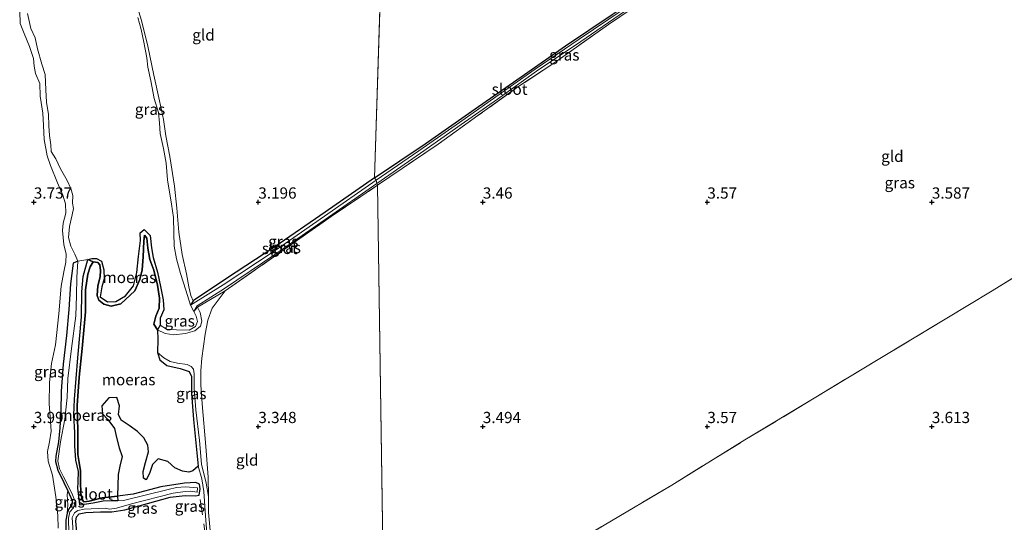
# Model space of a CAD drawing. Units: metres. Extents: x 219998 to 230004, y 502956 to 506252.
# Drawn here: x 222297 to 222516, y 504029 to 504141 of the extents above; entities that cross this region are included whole.
import ezdxf
from ezdxf.enums import TextEntityAlignment as Align

# ---------------------------------------------------------------- set-up
doc = ezdxf.new("R2010")
doc.units = ezdxf.units.M
doc.linetypes.add('IE-TERREINAFSCHEIDING', pattern=[10, 8, -2])
doc.layers.get('0').update_dxf_attribs({"lineweight": 25})
for name, color, linetype in [('B-ME-GW-HOOGTEPUNT-S-B1', 10, 'Continuous'), ('B-ME-GW-INSTEEKWATERGANG-L-B1', 10, 'Continuous'), ('B-ME-IE-MOERAS-GV-B6', 10, 'Continuous')]:
    doc.layers.add(name, color=color, linetype=linetype)
for name, color, linetype, lineweight in [('B-ME-GW-KRUINLIJN-L-B1', 93, 'Continuous', 18), ('B-ME-GW-TEENLIJN-L-B1', 93, 'Continuous', 18), ('B-ME-IE-GRASLAND-GV-B6', 93, 'Continuous', 18), ('B-ME-IE-GRONDWERKLIJN-GROND_INGERICHT-GV-B6', 253, 'Continuous', 18), ('B-ME-IE-HULPGEOMETRIE-L-B1', 53, 'Continuous', 18), ('B-ME-IE-TERREINAFSCHEIDING-RASTERHEKWERK-L-B1', 8, 'IE-TERREINAFSCHEIDING', 18), ('B-ME-OG-WATER-GV-B6', 153, 'Continuous', 18)]:
    doc.layers.add(name, color=color, linetype=linetype, lineweight=lineweight)
doc.styles.add('NLCS-ISO', font='NLCS-ISO.TTF')

# ---------------------------------------------------------------- blocks, each defined once
blk = doc.blocks.new('hoogtepunt')
for p, q in [((-0.5, 0), (0.5, 0)), ((0, 0.5), (0, -0.5))]:
    blk.add_line(p, q)

msp = doc.modelspace()

# ---------------------------------------------------------------- linework, layer by layer
at = {"layer": 'B-ME-GW-INSTEEKWATERGANG-L-B1'}
for p, q in [((222313.214, 504086.73, 2.88), (222311.999, 504087.211, 2.711)), ((222335.489, 504077.977, 3.159), (222334.882, 504077.012, 2.711)), ((222335.636, 504075.627, 2.711), (222336.494, 504076.602, 3.37))]:
    msp.add_line(p, q, dxfattribs=at)
for points in [[(222375.884, 504105.441, 3.142), (222387.159, 504112.984, 3.184), (222398.327, 504120.797, 3.201), (222409.269, 504128.419, 3.184), (222418.399, 504134.792, 3.193), (222428.825, 504141.805, 3.235), (222437.24, 504147.495, 3.243), (222437.926, 504147.694, 3.252), (222438.224, 504147.406, 3.235)], [(222375.884, 504105.441, 3.142), (222364.891, 504097.735, 3.176), (222353.647, 504090.009, 3.159), (222342.89, 504082.997, 3.201), (222335.489, 504077.977, 3.159)], [(222309.785, 504086.88, 2.711), (222308.758, 504086.387, 2.939), (222308.136, 504081.831, 2.922), (222307.793, 504076.056, 2.922), (222307.253, 504070.267, 2.914), (222306.563, 504063.901, 2.914), (222306.084, 504057.901, 2.914), (222306.018, 504053.351, 2.922), (222305.774, 504049.697, 2.88), (222305.488, 504046.623, 2.871), (222304.888, 504043.388, 2.871), (222304.828, 504042.242, 2.871), (222305.344, 504040.323, 2.871), (222306.673, 504037.545, 2.871), (222307.549, 504035.679, 2.871)], [(222318.606, 504034.503, 2.93), (222315.213, 504034.131, 2.77), (222312.333, 504033.407, 2.778), (222311.152, 504033.27, 2.787), (222310.807, 504033.654, 2.795), (222310.485, 504035.102, 2.795), (222310.368, 504037.766, 2.787), (222310.417, 504040.133, 2.795), (222310.139, 504041.998, 2.795), (222309.777, 504043.806, 2.804), (222309.791, 504049.068, 2.82), (222309.628, 504054.674, 2.846), (222310.127, 504061.044, 2.863), (222310.75, 504067.37, 2.897), (222311.514, 504075.553, 2.863), (222311.546, 504080.479, 2.88), (222312.014, 504083.974, 2.88), (222312.556, 504085.607, 2.88), (222313.214, 504086.73, 2.88)], [(222307.549, 504035.679, 2.871), (222308.515, 504033.524, 2.871), (222308.47, 504032.556, 2.871), (222307.819, 504031.709, 2.871), (222307.452, 504030.747, 2.871)], [(222311.214, 504007.161, 2.914), (222310.459, 504016.511, 2.93), (222309.792, 504024.012, 2.981), (222309.369, 504028.936, 2.981), (222309.509, 504029.926, 2.981), (222310.121, 504030.583, 2.981), (222311.581, 504030.881, 2.981), (222314.825, 504031.029, 2.981), (222317.342, 504030.995, 2.981), (222320.276, 504031.43, 2.981), (222330.383, 504034.258, 2.981), (222333.704, 504034.631, 2.981), (222336.029, 504034.541, 2.981), (222336.817, 504034.758, 2.998), (222337.049, 504036.129, 2.981), (222336.873, 504037.143, 2.981), (222336.122, 504037.535, 2.973), (222333.535, 504037.41, 2.998), (222328.321, 504036.579, 2.99), (222322.121, 504034.968, 2.99), (222318.606, 504034.503, 2.93)], [(222307.452, 504030.747, 2.871), (222307.16, 504029.121, 2.897), (222307.134, 504026.144, 2.897), (222307.422, 504022.227, 2.888), (222308.314, 504012.294, 2.897), (222309.216, 504003.155, 2.897), (222310.055, 503995.795, 2.897), (222311.066, 503987.557, 2.897), (222312.215, 503979.616, 2.897), (222313.855, 503971.419, 2.964), (222315.351, 503964.643, 2.964), (222315.843, 503962.151, 2.964)]]:
    msp.add_polyline3d(points, dxfattribs=at)
at = {"layer": 'B-ME-GW-KRUINLIJN-L-B1'}
for points in [[(222319.448, 504159.386, 3.049), (222319.799, 504157.871, 3.015), (222321.19, 504150.045, 2.99), (222322.54, 504145.119, 2.99), (222323.955, 504140.479, 2.998), (222325.431, 504134.714, 3.006), (222326.749, 504128.27, 2.998), (222328.023, 504122.569, 3.006), (222328.904, 504118.4, 3.04), (222329.373, 504114.785, 3.066), (222330.316, 504110.172, 3.083), (222331.356, 504103.567, 3.074), (222331.838, 504098.642, 3.074), (222332.271, 504093.328, 3.116), (222333.075, 504088.312, 3.226), (222333.971, 504083.994, 3.176), (222334.557, 504081.124, 3.176), (222335.007, 504079.225, 3.159), (222335.489, 504077.977, 3.159)], [(222305.462, 504027.398, 3.686), (222305.353, 504030.223, 3.737), (222304.902, 504034.335, 3.771), (222304.147, 504039.152, 3.746), (222303.215, 504042.323, 3.746), (222303.021, 504044.456, 3.83), (222303.479, 504046.617, 3.83), (222303.894, 504048.995, 3.796), (222303.668, 504052.21, 3.763), (222303.423, 504055.068, 3.712), (222303.492, 504059.785, 3.763), (222303.94, 504064.033, 3.678), (222304.8, 504068.243, 3.602), (222305.567, 504075.152, 3.577), (222306.103, 504081.312, 3.543), (222306.655, 504084.488, 3.568), (222307.142, 504086.606, 3.551), (222307.204, 504088.423, 3.534), (222306.687, 504090.598, 3.56), (222306.363, 504093.673, 3.543), (222306.53, 504095.344, 3.534), (222307.12, 504097.55, 3.517), (222307.039, 504099.651, 3.509), (222306.445, 504101.565, 3.509), (222305.27, 504104.268, 3.526), (222303.749, 504108.163, 3.475), (222303.004, 504110.283, 3.492), (222302.297, 504113.916, 3.543), (222302.166, 504117.07, 3.484), (222302.008, 504119.824, 3.484), (222301.4, 504123.622, 3.467), (222301.334, 504126.463, 3.45), (222300.37, 504128.678, 3.45), (222300.08, 504130.251, 3.492), (222299.967, 504131.993, 3.475), (222299.043, 504134.703, 3.5), (222297.871, 504137.574, 3.5), (222296.973, 504139.805, 3.484), (222296.857, 504142.529, 3.484)], [(222327.542, 504071.519, 3.125), (222326.749, 504072.786, 3.108), (222327.164, 504074.601, 3.1), (222327.949, 504076.396, 3.049), (222328.026, 504078.637, 3.023), (222327.585, 504081.529, 3.007), (222326.697, 504084.824, 2.922), (222325.844, 504087.216, 2.922), (222325.364, 504089.72, 2.93), (222325.142, 504091.943, 2.93), (222324.672, 504092.616, 2.93), (222324.477, 504091.341, 2.93), (222324.349, 504087.785, 2.922), (222324.133, 504084.919, 2.905), (222323.591, 504082.76, 2.981), (222322.474, 504080.248, 3.049), (222319.4, 504077.381, 2.956), (222317.205, 504076.823, 2.947), (222315.611, 504077.263, 2.939), (222314.446, 504078.184, 2.93), (222314.078, 504079.166, 2.914), (222314.268, 504081.387, 2.897), (222314.747, 504083.38, 2.88), (222314.878, 504084.783, 2.888), (222314.677, 504086.031, 2.897), (222314.281, 504086.541, 2.897), (222313.214, 504086.73, 2.88)], [(222336.494, 504076.602, 3.37), (222337.055, 504075.394, 3.328), (222337.434, 504073.508, 3.328), (222337.141, 504072.36, 3.345), (222335.845, 504071.317, 3.328), (222333.775, 504070.726, 3.303), (222331.168, 504070.463, 3.235), (222329.266, 504070.76, 3.159), (222327.542, 504071.519, 3.125)], [(222327.532, 504066.513, 2.914), (222328.942, 504065.3, 3.007), (222330.39, 504064.498, 3.049), (222332.009, 504064.118, 3.066), (222334.138, 504063.828, 3.108), (222335.068, 504063.384, 3.159), (222335.534, 504062.824, 3.176), (222335.74, 504061.78, 3.167), (222335.724, 504058.449, 3.167), (222336.102, 504053.705, 3.184), (222336.898, 504046.901, 3.252), (222337.356, 504041.612, 3.235), (222338.356, 504037.417, 3.226), (222338.921, 504034.421, 3.26)], [(222338.921, 504034.421, 3.26), (222338.943, 504030.893, 3.286), (222339.733, 504022.128, 3.319), (222340.594, 504012.41, 3.345), (222341.58, 504004.688, 3.319), (222341.997, 503998.019, 3.193)]]:
    msp.add_polyline3d(points, dxfattribs=at)
at = {"layer": 'B-ME-GW-TEENLIJN-L-B1'}
for points in [[(222336.64, 504041.148, 2.812), (222335.579, 504051.587, 2.795), (222335.09, 504057.35, 2.795), (222335.117, 504061.195, 2.804), (222334.619, 504062.263, 2.804), (222332.625, 504062.963, 2.804), (222329.66, 504063.61, 2.795), (222328.035, 504064.864, 2.854), (222327.532, 504066.513, 2.914)], [(222338.963, 504020.423, 3.1), (222338.227, 504030.12, 3.057), (222337.863, 504035.533, 3.007), (222337.401, 504038.347, 2.914), (222336.64, 504041.148, 2.812)], [(222307.452, 504030.747, 2.871), (222307.615, 504032.532, 2.888), (222307.442, 504034.874, 2.88), (222307.549, 504035.679, 2.871)]]:
    msp.add_polyline3d(points, dxfattribs=at)
at = {"layer": 'B-ME-IE-GRASLAND-GV-B6'}
for points in [[(222322.54, 504145.119, 2.99), (222323.955, 504140.479, 2.998), (222325.431, 504134.714, 3.006), (222326.749, 504128.27, 2.998), (222328.023, 504122.569, 3.006), (222328.904, 504118.4, 3.04), (222329.373, 504114.785, 3.066), (222330.316, 504110.172, 3.083), (222331.356, 504103.567, 3.074), (222331.838, 504098.642, 3.074), (222332.271, 504093.328, 3.116), (222333.075, 504088.312, 3.226), (222333.971, 504083.994, 3.176), (222334.557, 504081.124, 3.176), (222335.007, 504079.225, 3.159), (222335.489, 504077.977, 3.159), (222334.882, 504077.012, 2.711), (222333.828, 504080.37, 2.711), (222332.687, 504084.114, 2.711), (222331.768, 504087.344, 2.711), (222331.294, 504090.158, 2.711), (222331.176, 504093.067, 2.711), (222331.1, 504096.543, 2.711), (222330.666, 504099.548, 2.711), (222329.799, 504104.972, 2.711), (222329.453, 504108.681, 2.711), (222328.918, 504111.975, 2.711), (222328.138, 504115.28, 2.711), (222328.019, 504117.578, 2.711), (222327.74, 504119.97, 2.711), (222326.831, 504123.105, 2.711), (222326.063, 504126.984, 2.711), (222325.427, 504130.029, 2.711), (222325.167, 504132.157, 2.711), (222324.493, 504135.657, 2.711), (222323.876, 504138.475, 2.711), (222323.142, 504141.097, 2.711)], [(222438.287, 504146.645, 3.565), (222427.985, 504139.54, 3.531), (222416.014, 504131.112, 3.404), (222408.044, 504125.799, 3.396), (222398.921, 504119.271, 3.446), (222390.067, 504112.939, 3.37), (222376.573, 504103.783, 3.336), (222376.39, 504104.153, 2.711), (222386.104, 504110.915, 2.711), (222395.183, 504117.285, 2.711), (222403.257, 504122.966, 2.711), (222411.992, 504129.184, 2.711), (222421.806, 504135.813, 2.711), (222431.53, 504142.46, 2.711)], [(222431.249, 504142.874, 2.711), (222421.474, 504136.295, 2.711), (222411.655, 504129.639, 2.711), (222402.876, 504123.449, 2.711), (222394.771, 504117.739, 2.711), (222385.737, 504111.423, 2.711), (222376.25, 504104.873, 2.711), (222375.884, 504105.441, 3.142)], [(222305.462, 504027.398, 3.686), (222305.353, 504030.223, 3.737), (222304.902, 504034.335, 3.771), (222304.147, 504039.152, 3.746), (222303.215, 504042.323, 3.746), (222303.021, 504044.456, 3.83), (222303.479, 504046.617, 3.83), (222303.894, 504048.995, 3.796), (222303.668, 504052.21, 3.763), (222303.423, 504055.068, 3.712), (222303.492, 504059.785, 3.763), (222303.94, 504064.033, 3.678), (222304.8, 504068.243, 3.602), (222305.567, 504075.152, 3.577), (222306.103, 504081.312, 3.543), (222306.655, 504084.488, 3.568), (222307.142, 504086.606, 3.551), (222307.204, 504088.423, 3.534), (222306.687, 504090.598, 3.56), (222306.363, 504093.673, 3.543), (222306.53, 504095.344, 3.534), (222307.12, 504097.55, 3.517), (222307.039, 504099.651, 3.509), (222306.445, 504101.565, 3.509), (222305.27, 504104.268, 3.526), (222303.749, 504108.163, 3.475), (222303.004, 504110.283, 3.492), (222302.297, 504113.916, 3.543), (222302.166, 504117.07, 3.484), (222302.008, 504119.824, 3.484), (222301.4, 504123.622, 3.467), (222301.334, 504126.463, 3.45), (222300.37, 504128.678, 3.45), (222300.08, 504130.251, 3.492), (222299.967, 504131.993, 3.475), (222299.043, 504134.703, 3.5), (222297.871, 504137.574, 3.5), (222296.973, 504139.805, 3.484), (222296.857, 504142.529, 3.484)], [(222298.593, 504142.026, 2.711), (222299.353, 504138.644, 2.711), (222300.303, 504136.603, 2.711), (222300.82, 504134.158, 2.711), (222301.788, 504130.717, 2.711), (222302.559, 504128.399, 2.711), (222302.656, 504125.036, 2.711), (222302.843, 504122.276, 2.711), (222303.263, 504119.516, 2.711), (222303.349, 504117.033, 2.711), (222303.512, 504114.859, 2.711), (222303.828, 504112.783, 2.711), (222303.861, 504111.258, 2.711), (222304.88, 504109.634, 2.711), (222305.952, 504107.429, 2.711), (222307.458, 504104.832, 2.711), (222308.227, 504103.004, 2.711), (222308.679, 504101.458, 2.711), (222308.644, 504099.761, 2.711), (222308.87, 504098.596, 2.711), (222308.553, 504097.143, 2.711), (222307.913, 504094.561, 2.711), (222307.748, 504092.131, 2.711), (222308.258, 504090.219, 2.711), (222309.171, 504088.424, 2.711), (222309.785, 504086.88, 2.711)], [(222375.884, 504105.441, 3.142), (222387.159, 504112.984, 3.184), (222398.327, 504120.797, 3.201), (222409.269, 504128.419, 3.184), (222418.399, 504134.792, 3.193), (222428.825, 504141.805, 3.235)], [(222375.884, 504105.441, 3.142), (222376.25, 504104.873, 2.711), (222364.713, 504096.891, 2.711), (222353.562, 504089.092, 2.711), (222342.166, 504081.561, 2.711), (222334.882, 504077.012, 2.711), (222335.489, 504077.977, 3.159), (222342.89, 504082.997, 3.201), (222353.647, 504090.009, 3.159), (222364.891, 504097.735, 3.176), (222375.884, 504105.441, 3.142)], [(222376.39, 504104.153, 2.711), (222376.573, 504103.783, 3.336), (222366.229, 504096.792, 3.387), (222355.023, 504088.892, 3.396), (222342.635, 504080.246, 3.387), (222336.494, 504076.602, 3.37), (222335.636, 504075.627, 2.711), (222336.369, 504076.903, 2.711), (222342.478, 504080.759, 2.711), (222353.707, 504088.317, 2.711), (222364.907, 504096.163, 2.711), (222376.39, 504104.153, 2.711)], [(222307.134, 504026.144, 2.897), (222307.16, 504029.121, 2.897), (222307.452, 504030.747, 2.871), (222307.819, 504031.709, 2.871), (222308.47, 504032.556, 2.871), (222308.515, 504033.524, 2.871), (222307.549, 504035.679, 2.871), (222306.673, 504037.545, 2.871), (222305.344, 504040.323, 2.871), (222304.828, 504042.242, 2.871), (222304.888, 504043.388, 2.871), (222305.488, 504046.623, 2.871), (222305.774, 504049.697, 2.88), (222306.018, 504053.351, 2.922), (222306.084, 504057.901, 2.914), (222306.563, 504063.901, 2.914), (222307.253, 504070.267, 2.914), (222307.793, 504076.056, 2.922), (222308.136, 504081.831, 2.922), (222308.758, 504086.387, 2.939), (222309.785, 504086.88, 2.711)], [(222309.785, 504086.88, 2.711), (222308.758, 504086.387, 2.939), (222308.136, 504081.831, 2.922), (222307.793, 504076.056, 2.922), (222307.253, 504070.267, 2.914), (222306.563, 504063.901, 2.914), (222306.084, 504057.901, 2.914), (222306.018, 504053.351, 2.922), (222305.774, 504049.697, 2.88), (222305.488, 504046.623, 2.871), (222304.888, 504043.388, 2.871), (222304.828, 504042.242, 2.871), (222305.344, 504040.323, 2.871), (222306.673, 504037.545, 2.871), (222307.549, 504035.679, 2.871), (222307.442, 504034.874, 2.88), (222307.615, 504032.532, 2.888), (222307.452, 504030.747, 2.871), (222307.16, 504029.121, 2.897), (222307.134, 504026.144, 2.897)], [(222309.785, 504086.88, 2.711), (222309.546, 504083.219, 2.711), (222309.527, 504079.171, 2.711), (222309.338, 504074.702, 2.711), (222308.364, 504067.373, 2.711), (222307.585, 504060.746, 2.711), (222307.453, 504056.449, 2.711), (222306.875, 504051.689, 2.711), (222305.942, 504046.602, 2.711), (222305.364, 504042.392, 2.711), (222305.756, 504040.578, 2.711), (222306.646, 504038.819, 2.711), (222308.502, 504035.187, 2.711), (222309.21, 504033.312, 2.711), (222308.816, 504031.939, 2.711), (222308.031, 504030.999, 2.711), (222307.691, 504029.63, 2.711), (222307.812, 504026.279, 2.711)], [(222342.635, 504080.246, 3.387), (222339.724, 504076.365, 3.379), (222338.765, 504073.712, 3.345), (222338.161, 504070.568, 3.345), (222337.446, 504065.278, 3.294), (222337.206, 504062.413, 3.226), (222337.195, 504059.31, 3.243), (222337.501, 504055.105, 3.252), (222338.312, 504045.574, 3.294), (222338.809, 504038.753, 3.303), (222338.921, 504034.421, 3.26), (222338.356, 504037.417, 3.226), (222337.356, 504041.612, 3.235), (222336.898, 504046.901, 3.252), (222336.102, 504053.705, 3.184), (222335.724, 504058.449, 3.167), (222335.74, 504061.78, 3.167), (222335.534, 504062.824, 3.176), (222335.068, 504063.384, 3.159), (222334.138, 504063.828, 3.108), (222332.009, 504064.118, 3.066), (222330.39, 504064.498, 3.049), (222328.942, 504065.3, 3.007), (222327.532, 504066.513, 2.914), (222327.606, 504069.465, 2.947), (222327.542, 504071.519, 3.125), (222329.266, 504070.76, 3.159), (222331.168, 504070.463, 3.235), (222333.775, 504070.726, 3.303), (222335.845, 504071.317, 3.328), (222337.141, 504072.36, 3.345), (222337.434, 504073.508, 3.328), (222337.055, 504075.394, 3.328), (222336.494, 504076.602, 3.37), (222342.635, 504080.246, 3.387)], [(222335.636, 504075.627, 2.711), (222336.494, 504076.602, 3.37), (222337.055, 504075.394, 3.328), (222337.434, 504073.508, 3.328), (222337.141, 504072.36, 3.345), (222335.845, 504071.317, 3.328), (222333.775, 504070.726, 3.303), (222331.168, 504070.463, 3.235), (222329.266, 504070.76, 3.159), (222327.542, 504071.519, 3.125), (222328.175, 504072.63, 2.711), (222329.561, 504071.711, 2.711), (222331.777, 504071.563, 2.711), (222334.617, 504071.51, 2.711), (222336.022, 504072.33, 2.711), (222336.45, 504073.385, 2.711), (222336.177, 504074.623, 2.711), (222335.636, 504075.627, 2.711)], [(222338.963, 504020.423, 3.1), (222338.227, 504030.12, 3.057), (222337.863, 504035.533, 3.007), (222337.401, 504038.347, 2.914), (222336.64, 504041.148, 2.812), (222335.579, 504051.587, 2.795), (222335.09, 504057.35, 2.795), (222335.117, 504061.195, 2.804), (222334.619, 504062.263, 2.804), (222332.625, 504062.963, 2.804), (222329.66, 504063.61, 2.795), (222328.035, 504064.864, 2.854), (222327.532, 504066.513, 2.914), (222328.942, 504065.3, 3.007), (222330.39, 504064.498, 3.049), (222332.009, 504064.118, 3.066), (222334.138, 504063.828, 3.108), (222335.068, 504063.384, 3.159), (222335.534, 504062.824, 3.176), (222335.74, 504061.78, 3.167), (222335.724, 504058.449, 3.167), (222336.102, 504053.705, 3.184), (222336.898, 504046.901, 3.252), (222337.356, 504041.612, 3.235), (222338.356, 504037.417, 3.226), (222338.921, 504034.421, 3.26)], [(222318.606, 504034.503, 2.93), (222318.803, 504039.306, 2.93), (222319.196, 504041.218, 2.93), (222319.683, 504043.348, 2.93), (222318.994, 504045.288, 2.93), (222318.391, 504047.603, 2.93), (222317.989, 504049.561, 2.93), (222316.477, 504051.578, 2.812), (222315.266, 504052.877, 2.846), (222315.165, 504054.619, 2.914), (222316.716, 504056.434, 2.905), (222318.518, 504056.499, 2.888), (222319.095, 504054.627, 2.88), (222318.881, 504052.712, 2.888), (222319.475, 504051.396, 2.88), (222321.257, 504050.223, 2.888), (222323.095, 504048.905, 2.88), (222324.478, 504047.524, 2.88), (222325.4, 504045.879, 2.888), (222325.525, 504044.405, 2.897), (222324.893, 504041.972, 2.897), (222324.379, 504039.992, 2.905), (222324.449, 504038.477, 2.914), (222325.017, 504038.167, 2.905), (222325.794, 504039.58, 2.905), (222326.428, 504041.57, 2.922), (222327.723, 504042.846, 2.914), (222329.82, 504042.199, 2.905), (222331.423, 504040.784, 2.905), (222333.088, 504040.038, 2.888), (222334.532, 504039.864, 2.82), (222335.399, 504040.145, 2.82), (222336.64, 504041.148, 2.812), (222337.401, 504038.347, 2.914), (222337.863, 504035.533, 3.007), (222338.227, 504030.12, 3.057), (222338.963, 504020.423, 3.1)], [(222307.549, 504035.679, 2.871), (222308.515, 504033.524, 2.871), (222308.47, 504032.556, 2.871), (222307.819, 504031.709, 2.871), (222307.452, 504030.747, 2.871), (222307.615, 504032.532, 2.888), (222307.442, 504034.874, 2.88), (222307.549, 504035.679, 2.871)], [(222308.766, 504026.397, 2.711), (222308.574, 504029.785, 2.711), (222309.073, 504030.791, 2.711), (222309.837, 504031.29, 2.711), (222311.237, 504031.578, 2.711), (222315.872, 504031.852, 2.711), (222316.848, 504031.64, 2.711), (222318.383, 504031.812, 2.711), (222321.788, 504032.77, 2.711), (222331.073, 504035.196, 2.711), (222333.706, 504035.554, 2.711), (222334.909, 504035.594, 2.711), (222336.412, 504035.408, 2.711), (222336.475, 504036.381, 2.711), (222333.776, 504036.605, 2.711), (222331.817, 504036.436, 2.711), (222329.941, 504035.973, 2.711), (222320.004, 504033.542, 2.711), (222318.731, 504033.488, 2.711), (222318.606, 504034.503, 2.93), (222322.121, 504034.968, 2.99), (222328.321, 504036.579, 2.99), (222333.535, 504037.41, 2.998), (222336.122, 504037.535, 2.973), (222336.873, 504037.143, 2.981), (222337.049, 504036.129, 2.981), (222336.817, 504034.758, 2.998), (222336.029, 504034.541, 2.981), (222333.704, 504034.631, 2.981), (222330.383, 504034.258, 2.981), (222320.276, 504031.43, 2.981), (222317.342, 504030.995, 2.981), (222314.825, 504031.029, 2.981), (222311.581, 504030.881, 2.981), (222310.121, 504030.583, 2.981), (222309.509, 504029.926, 2.981), (222309.369, 504028.936, 2.981), (222309.792, 504024.012, 2.981)], [(222309.792, 504024.012, 2.981), (222309.369, 504028.936, 2.981), (222309.509, 504029.926, 2.981), (222310.121, 504030.583, 2.981), (222311.581, 504030.881, 2.981), (222314.825, 504031.029, 2.981), (222317.342, 504030.995, 2.981), (222320.276, 504031.43, 2.981), (222330.383, 504034.258, 2.981), (222333.704, 504034.631, 2.981), (222336.029, 504034.541, 2.981), (222336.817, 504034.758, 2.998), (222337.049, 504036.129, 2.981), (222336.873, 504037.143, 2.981), (222336.122, 504037.535, 2.973), (222333.535, 504037.41, 2.998), (222328.321, 504036.579, 2.99), (222322.121, 504034.968, 2.99), (222318.606, 504034.503, 2.93)], [(222338.921, 504034.421, 3.26), (222338.943, 504030.893, 3.286), (222339.733, 504022.128, 3.319)]]:
    msp.add_polyline3d(points, dxfattribs=at)
at = {"layer": 'B-ME-IE-GRONDWERKLIJN-GROND_INGERICHT-GV-B6'}
for points in [[(222379.22, 504209.51, 3.066), (222375.884, 504105.441, 3.142), (222364.891, 504097.735, 3.176), (222353.647, 504090.009, 3.159), (222342.89, 504082.997, 3.201), (222335.489, 504077.977, 3.159), (222335.007, 504079.225, 3.159), (222334.557, 504081.124, 3.176), (222333.971, 504083.994, 3.176), (222333.075, 504088.312, 3.226), (222332.271, 504093.328, 3.116), (222331.838, 504098.642, 3.074), (222331.356, 504103.567, 3.074), (222330.316, 504110.172, 3.083), (222329.373, 504114.785, 3.066), (222328.904, 504118.4, 3.04), (222328.023, 504122.569, 3.006), (222326.749, 504128.27, 2.998), (222325.431, 504134.714, 3.006), (222323.955, 504140.479, 2.998), (222322.54, 504145.119, 2.99)], [(222428.825, 504141.805, 3.235), (222418.399, 504134.792, 3.193), (222409.269, 504128.419, 3.184), (222398.327, 504120.797, 3.201), (222387.159, 504112.984, 3.184), (222375.884, 504105.441, 3.142), (222379.22, 504209.51, 3.066)], [(222376.573, 504103.783, 3.336), (222390.067, 504112.939, 3.37), (222398.921, 504119.271, 3.446), (222408.044, 504125.799, 3.396), (222416.014, 504131.112, 3.404), (222427.985, 504139.54, 3.531), (222438.287, 504146.645, 3.565), (222449.749, 504154.787, 3.522), (222460.425, 504161.793, 3.658), (222465.935, 504165.95, 4.021), (222476.419, 504161.34, 4.038), (222481.218, 504159.297, 4.03), (222495.142, 504152.993, 4.03), (222505.187, 504149.297, 3.937), (222514.164, 504146.415, 3.928), (222528.349, 504142.567, 3.979)], [(222296.857, 504142.529, 3.484), (222296.973, 504139.805, 3.484), (222297.871, 504137.574, 3.5), (222299.043, 504134.703, 3.5), (222299.967, 504131.993, 3.475), (222300.08, 504130.251, 3.492), (222300.37, 504128.678, 3.45), (222301.334, 504126.463, 3.45), (222301.4, 504123.622, 3.467), (222302.008, 504119.824, 3.484), (222302.166, 504117.07, 3.484), (222302.297, 504113.916, 3.543), (222303.004, 504110.283, 3.492), (222303.749, 504108.163, 3.475), (222305.27, 504104.268, 3.526), (222306.445, 504101.565, 3.509), (222307.039, 504099.651, 3.509), (222307.12, 504097.55, 3.517), (222306.53, 504095.344, 3.534), (222306.363, 504093.673, 3.543), (222306.687, 504090.598, 3.56), (222307.204, 504088.423, 3.534), (222307.142, 504086.606, 3.551), (222306.655, 504084.488, 3.568), (222306.103, 504081.312, 3.543), (222305.567, 504075.152, 3.577), (222304.8, 504068.243, 3.602), (222303.94, 504064.033, 3.678), (222303.492, 504059.785, 3.763), (222303.423, 504055.068, 3.712), (222303.668, 504052.21, 3.763), (222303.894, 504048.995, 3.796), (222303.479, 504046.617, 3.83), (222303.021, 504044.456, 3.83), (222303.215, 504042.323, 3.746), (222304.147, 504039.152, 3.746), (222304.902, 504034.335, 3.771), (222305.353, 504030.223, 3.737), (222305.462, 504027.398, 3.686)], [(222339.733, 504022.128, 3.319), (222338.943, 504030.893, 3.286), (222338.921, 504034.421, 3.26), (222338.809, 504038.753, 3.303), (222338.312, 504045.574, 3.294), (222337.501, 504055.105, 3.252), (222337.195, 504059.31, 3.243), (222337.206, 504062.413, 3.226), (222337.446, 504065.278, 3.294), (222338.161, 504070.568, 3.345), (222338.765, 504073.712, 3.345), (222339.724, 504076.365, 3.379), (222342.635, 504080.246, 3.387), (222355.023, 504088.892, 3.396), (222366.229, 504096.792, 3.387), (222376.573, 504103.783, 3.336)], [(222376.573, 504103.783, 3.336), (222378.141, 503998.44, 3.624)], [(222524.26, 504086.948, 3.607), (222513.472, 504080.267, 3.599), (222502.616, 504073.743, 3.607), (222488.034, 504064.915, 3.582), (222473.806, 504056.342, 3.691), (222458.382, 504047.027, 3.691), (222442.067, 504036.978, 3.683), (222427.017, 504028.042, 3.641), (222410.922, 504018.425, 3.658), (222392.882, 504007.419, 3.624), (222378.141, 503998.44, 3.624), (222376.573, 504103.783, 3.336)], [(222378.141, 503998.44, 3.624), (222392.882, 504007.419, 3.624), (222410.922, 504018.425, 3.658), (222427.017, 504028.042, 3.641), (222442.067, 504036.978, 3.683), (222458.382, 504047.027, 3.691), (222473.806, 504056.342, 3.691), (222488.034, 504064.915, 3.582), (222502.616, 504073.743, 3.607), (222513.472, 504080.267, 3.599), (222524.26, 504086.948, 3.607)]]:
    msp.add_polyline3d(points, dxfattribs=at)
at = {"layer": 'B-ME-IE-HULPGEOMETRIE-L-B1'}
for p, q in [((222375.884, 504105.441, 3.142), (222379.22, 504209.51, 3.066)), ((222376.25, 504104.873, 2.711), (222375.884, 504105.441, 3.142)), ((222376.39, 504104.153, 2.711), (222376.25, 504104.873, 2.711)), ((222376.573, 504103.783, 3.336), (222376.39, 504104.153, 2.711)), ((222378.141, 503998.44, 3.624), (222376.573, 504103.783, 3.336)), ((222311.999, 504087.211, 2.711), (222309.785, 504086.88, 2.711)), ((222334.882, 504077.012, 2.711), (222335.636, 504075.627, 2.711))]:
    msp.add_line(p, q, dxfattribs=at)
at = {"layer": 'B-ME-IE-MOERAS-GV-B6'}
for points in [[(222313.214, 504086.73, 2.88), (222314.281, 504086.541, 2.897), (222314.677, 504086.031, 2.897), (222314.878, 504084.783, 2.888), (222314.747, 504083.38, 2.88), (222314.268, 504081.387, 2.897), (222314.078, 504079.166, 2.914), (222314.446, 504078.184, 2.93), (222315.611, 504077.263, 2.939), (222317.205, 504076.823, 2.947), (222319.4, 504077.381, 2.956), (222322.474, 504080.248, 3.049), (222323.591, 504082.76, 2.981), (222324.133, 504084.919, 2.905), (222324.349, 504087.785, 2.922), (222324.477, 504091.341, 2.93), (222324.672, 504092.616, 2.93), (222325.142, 504091.943, 2.93), (222325.364, 504089.72, 2.93), (222325.844, 504087.216, 2.922), (222326.697, 504084.824, 2.922), (222327.585, 504081.529, 3.007), (222328.026, 504078.637, 3.023), (222327.949, 504076.396, 3.049), (222327.164, 504074.601, 3.1), (222326.749, 504072.786, 3.108), (222327.542, 504071.519, 3.125), (222327.606, 504069.465, 2.947), (222327.532, 504066.513, 2.914), (222328.035, 504064.864, 2.854), (222329.66, 504063.61, 2.795), (222332.625, 504062.963, 2.804), (222334.619, 504062.263, 2.804), (222335.117, 504061.195, 2.804), (222335.09, 504057.35, 2.795), (222335.579, 504051.587, 2.795), (222336.64, 504041.148, 2.812), (222335.399, 504040.145, 2.82), (222334.532, 504039.864, 2.82), (222333.088, 504040.038, 2.888), (222331.423, 504040.784, 2.905), (222329.82, 504042.199, 2.905), (222327.723, 504042.846, 2.914), (222326.428, 504041.57, 2.922), (222325.794, 504039.58, 2.905), (222325.017, 504038.167, 2.905), (222324.449, 504038.477, 2.914), (222324.379, 504039.992, 2.905), (222324.893, 504041.972, 2.897), (222325.525, 504044.405, 2.897), (222325.4, 504045.879, 2.888), (222324.478, 504047.524, 2.88), (222323.095, 504048.905, 2.88), (222321.257, 504050.223, 2.888), (222319.475, 504051.396, 2.88), (222318.881, 504052.712, 2.888), (222319.095, 504054.627, 2.88), (222318.518, 504056.499, 2.888), (222316.716, 504056.434, 2.905), (222315.165, 504054.619, 2.914), (222315.266, 504052.877, 2.846), (222316.477, 504051.578, 2.812), (222317.989, 504049.561, 2.93), (222318.391, 504047.603, 2.93), (222318.994, 504045.288, 2.93), (222319.683, 504043.348, 2.93), (222319.196, 504041.218, 2.93), (222318.803, 504039.306, 2.93), (222318.606, 504034.503, 2.93), (222315.213, 504034.131, 2.77), (222312.333, 504033.407, 2.778), (222311.152, 504033.27, 2.787), (222310.807, 504033.654, 2.795), (222310.485, 504035.102, 2.795), (222310.368, 504037.766, 2.787), (222310.417, 504040.133, 2.795), (222310.139, 504041.998, 2.795), (222309.777, 504043.806, 2.804), (222309.791, 504049.068, 2.82), (222309.628, 504054.674, 2.846), (222310.127, 504061.044, 2.863), (222310.75, 504067.37, 2.897), (222311.514, 504075.553, 2.863), (222311.546, 504080.479, 2.88), (222312.014, 504083.974, 2.88), (222312.556, 504085.607, 2.88), (222313.214, 504086.73, 2.88)], [(222311.999, 504087.211, 2.711), (222312.912, 504087.431, 2.711), (222313.941, 504087.457, 2.711), (222315.047, 504086.83, 2.711), (222315.61, 504084.887, 2.711), (222315.653, 504082.937, 2.711), (222315.148, 504081.13, 2.711), (222314.76, 504078.871, 2.711), (222316.406, 504077.791, 2.711), (222318.268, 504077.877, 2.711), (222320.453, 504079.13, 2.711), (222322.168, 504081.336, 2.711), (222322.912, 504084.299, 2.711), (222323.335, 504087.914, 2.711), (222323.769, 504091.481, 2.711), (222323.708, 504093.145, 2.711), (222324.573, 504093.916, 2.711), (222325.938, 504092.542, 2.711), (222326.24, 504089.845, 2.711), (222326.583, 504087.679, 2.711), (222327.525, 504084.4, 2.711), (222328.229, 504081.186, 2.711), (222328.802, 504078.268, 2.711), (222328.94, 504075.999, 2.711), (222328.117, 504074.121, 2.711), (222328.175, 504072.63, 2.711), (222327.542, 504071.519, 3.125), (222326.749, 504072.786, 3.108), (222327.164, 504074.601, 3.1), (222327.949, 504076.396, 3.049), (222328.026, 504078.637, 3.023), (222327.585, 504081.529, 3.007), (222326.697, 504084.824, 2.922), (222325.844, 504087.216, 2.922), (222325.364, 504089.72, 2.93), (222325.142, 504091.943, 2.93), (222324.672, 504092.616, 2.93), (222324.477, 504091.341, 2.93), (222324.349, 504087.785, 2.922), (222324.133, 504084.919, 2.905), (222323.591, 504082.76, 2.981), (222322.474, 504080.248, 3.049), (222319.4, 504077.381, 2.956), (222317.205, 504076.823, 2.947), (222315.611, 504077.263, 2.939), (222314.446, 504078.184, 2.93), (222314.078, 504079.166, 2.914), (222314.268, 504081.387, 2.897), (222314.747, 504083.38, 2.88), (222314.878, 504084.783, 2.888), (222314.677, 504086.031, 2.897), (222314.281, 504086.541, 2.897), (222313.214, 504086.73, 2.88), (222311.999, 504087.211, 2.711)], [(222311.999, 504087.211, 2.711), (222313.214, 504086.73, 2.88), (222312.556, 504085.607, 2.88), (222312.014, 504083.974, 2.88), (222311.546, 504080.479, 2.88), (222311.514, 504075.553, 2.863), (222310.75, 504067.37, 2.897), (222310.127, 504061.044, 2.863), (222309.628, 504054.674, 2.846), (222309.791, 504049.068, 2.82), (222309.777, 504043.806, 2.804), (222310.139, 504041.998, 2.795), (222310.417, 504040.133, 2.795), (222310.368, 504037.766, 2.787), (222310.485, 504035.102, 2.795), (222310.807, 504033.654, 2.795), (222311.152, 504033.27, 2.787), (222312.333, 504033.407, 2.778), (222315.213, 504034.131, 2.77), (222318.606, 504034.503, 2.93), (222318.731, 504033.488, 2.711), (222317.256, 504033.426, 2.711), (222315.437, 504033.368, 2.711), (222313.204, 504032.96, 2.711), (222310.269, 504032.489, 2.711), (222310.173, 504033.334, 2.711), (222309.82, 504036.182, 2.711), (222309.852, 504037.688, 2.711), (222309.966, 504039.976, 2.711), (222309.35, 504042.524, 2.711), (222309.117, 504045.698, 2.711), (222309.132, 504048.688, 2.711), (222308.944, 504052.537, 2.711), (222309.037, 504056.117, 2.711), (222309.823, 504065.34, 2.711), (222310.624, 504074.448, 2.711), (222310.717, 504080.032, 2.711), (222311.015, 504083.398, 2.711), (222311.999, 504087.211, 2.711)]]:
    msp.add_polyline3d(points, dxfattribs=at)
at = {"layer": 'B-ME-IE-TERREINAFSCHEIDING-RASTERHEKWERK-L-B1'}
for p, q in [((222336.494, 504076.602, 3.37), (222342.635, 504080.246, 3.387)), ((222338.963, 504020.423, 3.1), (222337.084, 504033.779, 3.023))]:
    msp.add_line(p, q, dxfattribs=at)
for points in [[(222460.425, 504161.793, 3.658), (222449.749, 504154.787, 3.522), (222438.287, 504146.645, 3.565), (222427.985, 504139.54, 3.531), (222416.014, 504131.112, 3.404), (222408.044, 504125.799, 3.396), (222398.921, 504119.271, 3.446), (222390.067, 504112.939, 3.37), (222376.573, 504103.783, 3.336)], [(222378.141, 503998.44, 3.624), (222392.882, 504007.419, 3.624), (222410.922, 504018.425, 3.658), (222427.017, 504028.042, 3.641), (222442.067, 504036.978, 3.683), (222458.382, 504047.027, 3.691), (222473.806, 504056.342, 3.691), (222488.034, 504064.915, 3.582), (222502.616, 504073.743, 3.607), (222513.472, 504080.267, 3.599), (222524.26, 504086.948, 3.607), (222534.281, 504093.294, 3.624), (222545.278, 504099.719, 3.649), (222558.779, 504108.124, 3.658), (222568.106, 504113.703, 3.683), (222576.694, 504118.87, 3.827), (222581.815, 504122.049, 3.954)], [(222342.635, 504080.246, 3.387), (222355.023, 504088.892, 3.396), (222366.229, 504096.792, 3.387), (222376.573, 504103.783, 3.336)]]:
    msp.add_polyline3d(points, dxfattribs=at)
at = {"layer": 'B-ME-OG-WATER-GV-B6'}
for points in [[(222376.25, 504104.873, 2.711), (222385.737, 504111.423, 2.711), (222394.771, 504117.739, 2.711), (222402.876, 504123.449, 2.711), (222411.655, 504129.639, 2.711), (222421.474, 504136.295, 2.711), (222431.249, 504142.874, 2.711), (222437.356, 504147.028, 2.711), (222437.637, 504146.615, 2.711), (222431.53, 504142.46, 2.711), (222421.806, 504135.813, 2.711), (222411.992, 504129.184, 2.711), (222403.257, 504122.966, 2.711), (222395.183, 504117.285, 2.711), (222386.104, 504110.915, 2.711), (222376.39, 504104.153, 2.711), (222376.25, 504104.873, 2.711)], [(222311.999, 504087.211, 2.711), (222309.785, 504086.88, 2.711), (222309.171, 504088.424, 2.711), (222308.258, 504090.219, 2.711), (222307.748, 504092.131, 2.711), (222307.913, 504094.561, 2.711), (222308.553, 504097.143, 2.711), (222308.87, 504098.596, 2.711), (222308.644, 504099.761, 2.711), (222308.679, 504101.458, 2.711), (222308.227, 504103.004, 2.711), (222307.458, 504104.832, 2.711), (222305.952, 504107.429, 2.711), (222304.88, 504109.634, 2.711), (222303.861, 504111.258, 2.711), (222303.828, 504112.783, 2.711), (222303.512, 504114.859, 2.711), (222303.349, 504117.033, 2.711), (222303.263, 504119.516, 2.711), (222302.843, 504122.276, 2.711), (222302.656, 504125.036, 2.711), (222302.559, 504128.399, 2.711), (222301.788, 504130.717, 2.711), (222300.82, 504134.158, 2.711), (222300.303, 504136.603, 2.711), (222299.353, 504138.644, 2.711), (222298.593, 504142.026, 2.711)], [(222323.142, 504141.097, 2.711), (222323.876, 504138.475, 2.711), (222324.493, 504135.657, 2.711), (222325.167, 504132.157, 2.711), (222325.427, 504130.029, 2.711), (222326.063, 504126.984, 2.711), (222326.831, 504123.105, 2.711), (222327.74, 504119.97, 2.711), (222328.019, 504117.578, 2.711), (222328.138, 504115.28, 2.711), (222328.918, 504111.975, 2.711), (222329.453, 504108.681, 2.711), (222329.799, 504104.972, 2.711), (222330.666, 504099.548, 2.711), (222331.1, 504096.543, 2.711), (222331.176, 504093.067, 2.711), (222331.294, 504090.158, 2.711), (222331.768, 504087.344, 2.711), (222332.687, 504084.114, 2.711), (222333.828, 504080.37, 2.711), (222334.882, 504077.012, 2.711), (222335.636, 504075.627, 2.711), (222336.177, 504074.623, 2.711), (222336.45, 504073.385, 2.711), (222336.022, 504072.33, 2.711), (222334.617, 504071.51, 2.711), (222331.777, 504071.563, 2.711), (222329.561, 504071.711, 2.711), (222328.175, 504072.63, 2.711), (222328.117, 504074.121, 2.711), (222328.94, 504075.999, 2.711), (222328.802, 504078.268, 2.711), (222328.229, 504081.186, 2.711), (222327.525, 504084.4, 2.711), (222326.583, 504087.679, 2.711), (222326.24, 504089.845, 2.711), (222325.938, 504092.542, 2.711), (222324.573, 504093.916, 2.711), (222323.708, 504093.145, 2.711), (222323.769, 504091.481, 2.711), (222323.335, 504087.914, 2.711), (222322.912, 504084.299, 2.711), (222322.168, 504081.336, 2.711), (222320.453, 504079.13, 2.711), (222318.268, 504077.877, 2.711), (222316.406, 504077.791, 2.711), (222314.76, 504078.871, 2.711), (222315.148, 504081.13, 2.711), (222315.653, 504082.937, 2.711), (222315.61, 504084.887, 2.711), (222315.047, 504086.83, 2.711), (222313.941, 504087.457, 2.711), (222312.912, 504087.431, 2.711), (222311.999, 504087.211, 2.711)], [(222376.25, 504104.873, 2.711), (222376.39, 504104.153, 2.711), (222364.907, 504096.163, 2.711), (222353.707, 504088.317, 2.711), (222342.478, 504080.759, 2.711), (222336.369, 504076.903, 2.711), (222335.636, 504075.627, 2.711), (222334.882, 504077.012, 2.711), (222342.166, 504081.561, 2.711), (222353.562, 504089.092, 2.711), (222364.713, 504096.891, 2.711), (222376.25, 504104.873, 2.711)], [(222307.812, 504026.279, 2.711), (222307.691, 504029.63, 2.711), (222308.031, 504030.999, 2.711), (222308.816, 504031.939, 2.711), (222309.21, 504033.312, 2.711), (222308.502, 504035.187, 2.711), (222306.646, 504038.819, 2.711), (222305.756, 504040.578, 2.711), (222305.364, 504042.392, 2.711), (222305.942, 504046.602, 2.711), (222306.875, 504051.689, 2.711), (222307.453, 504056.449, 2.711), (222307.585, 504060.746, 2.711), (222308.364, 504067.373, 2.711), (222309.338, 504074.702, 2.711), (222309.527, 504079.171, 2.711), (222309.546, 504083.219, 2.711), (222309.785, 504086.88, 2.711), (222311.999, 504087.211, 2.711)], [(222311.999, 504087.211, 2.711), (222311.015, 504083.398, 2.711), (222310.717, 504080.032, 2.711), (222310.624, 504074.448, 2.711), (222309.823, 504065.34, 2.711), (222309.037, 504056.117, 2.711), (222308.944, 504052.537, 2.711), (222309.132, 504048.688, 2.711), (222309.117, 504045.698, 2.711), (222309.35, 504042.524, 2.711), (222309.966, 504039.976, 2.711), (222309.852, 504037.688, 2.711), (222309.82, 504036.182, 2.711), (222310.173, 504033.334, 2.711), (222310.269, 504032.489, 2.711), (222313.204, 504032.96, 2.711), (222315.437, 504033.368, 2.711), (222317.256, 504033.426, 2.711), (222318.731, 504033.488, 2.711), (222320.004, 504033.542, 2.711), (222329.941, 504035.973, 2.711), (222331.817, 504036.436, 2.711), (222333.776, 504036.605, 2.711), (222336.475, 504036.381, 2.711), (222336.412, 504035.408, 2.711), (222334.909, 504035.594, 2.711), (222333.706, 504035.554, 2.711), (222331.073, 504035.196, 2.711), (222321.788, 504032.77, 2.711), (222318.383, 504031.812, 2.711), (222316.848, 504031.64, 2.711), (222315.872, 504031.852, 2.711), (222311.237, 504031.578, 2.711), (222309.837, 504031.29, 2.711), (222309.073, 504030.791, 2.711), (222308.574, 504029.785, 2.711), (222308.766, 504026.397, 2.711)]]:
    msp.add_polyline3d(points, dxfattribs=at)

# ---------------------------------------------------------------- block references
at = {"layer": 'B-ME-GW-HOOGTEPUNT-S-B1', "rotation": 90}
for p in [(222300, 504100, 3.737), (222300, 504100, 3.737), (222350, 504100, 3.196), (222350, 504100, 3.196), (222400, 504100, 3.46), (222400, 504100, 3.46), (222450, 504100, 3.57), (222450, 504100, 3.57), (222500, 504100, 3.587), (222500, 504100, 3.587), (222300, 504050, 3.99), (222300, 504050, 3.99), (222350, 504050, 3.348), (222350, 504050, 3.348), (222400, 504050, 3.494), (222400, 504050, 3.494), (222450, 504050, 3.57), (222450, 504050, 3.57), (222500, 504050, 3.613), (222500, 504050, 3.613)]:
    msp.add_blockref('hoogtepunt', p, dxfattribs=at)

# ---------------------------------------------------------------- texts
at = {"layer": 'B-ME-GW-HOOGTEPUNT-S-B1', "ltscale": 0.2, "style": 'NLCS-ISO'}
for s, p in [('3.737', (222300, 504100, 3.737)), ('3.737', (222300, 504100, 3.737)), ('3.196', (222350, 504100, 3.196)), ('3.196', (222350, 504100, 3.196)), ('3.46', (222400, 504100, 3.46)), ('3.46', (222400, 504100, 3.46)), ('3.57', (222450, 504100, 3.57)), ('3.57', (222450, 504100, 3.57)), ('3.587', (222500, 504100, 3.587)), ('3.587', (222500, 504100, 3.587)), ('3.99', (222300, 504050, 3.99)), ('3.99', (222300, 504050, 3.99)), ('3.348', (222350, 504050, 3.348)), ('3.348', (222350, 504050, 3.348)), ('3.494', (222400, 504050, 3.494)), ('3.494', (222400, 504050, 3.494)), ('3.57', (222450, 504050, 3.57)), ('3.57', (222450, 504050, 3.57)), ('3.613', (222500, 504050, 3.613)), ('3.613', (222500, 504050, 3.613))]:
    msp.add_text(s, height=2.5, dxfattribs=at).set_placement(p, align=Align.BOTTOM_LEFT)
at = {"layer": 'B-ME-IE-GRASLAND-GV-B6', "ltscale": 0.2, "style": 'NLCS-ISO'}
for p in [(222418.154, 504132.788), (222325.879, 504120.673), (222492.861, 504104.321), (222355.566, 504091.226), (222356.104, 504089.89), (222332.488, 504073.533), (222303.44, 504062.209), (222335.083, 504057.333), (222307.978, 504033.213), (222324.166, 504031.83), (222334.764, 504032.266)]:
    msp.add_text('gras', height=2.5, dxfattribs=at).set_placement(p, align=Align.MIDDLE_CENTER)
at = {"layer": 'B-ME-IE-GRONDWERKLIJN-GROND_INGERICHT-GV-B6', "ltscale": 0.2, "style": 'NLCS-ISO'}
for p in [(222337.789, 504137.25), (222491.219, 504110.206), (222347.525, 504042.545)]:
    msp.add_text('gld', height=2.5, dxfattribs=at).set_placement(p, align=Align.MIDDLE_CENTER)
at = {"layer": 'B-ME-IE-MOERAS-GV-B6', "ltscale": 0.2, "style": 'NLCS-ISO'}
for p in [(222321.292, 504083.223), (222321.113, 504060.453), (222311.459, 504052.523)]:
    msp.add_text('moeras', height=2.5, dxfattribs=at).set_placement(p, align=Align.MIDDLE_CENTER)
at = {"layer": 'B-ME-OG-WATER-GV-B6', "ltscale": 0.2, "style": 'NLCS-ISO'}
for p in [(222405.972, 504125.152), (222354.776, 504089.685), (222313.592, 504034.976)]:
    msp.add_text('sloot', height=2.5, dxfattribs=at).set_placement(p, align=Align.MIDDLE_CENTER)

doc.saveas('drawing.dxf')
